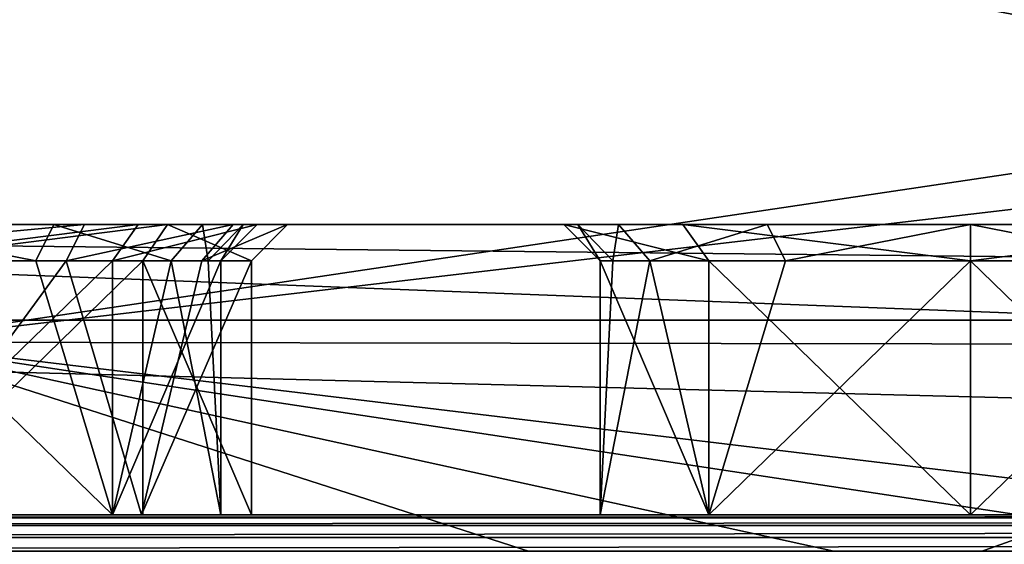
# Model space of a CAD drawing. Units: millimetres. Extents: x -69 to 62, y -159 to 27.
# Drawn here: x -39 to -26, y -70 to -63 of the extents above; entities that cross this region are included whole.
import ezdxf

# ---------------------------------------------------------------- set-up
doc = ezdxf.new("R2010")
doc.units = ezdxf.units.MM
doc.header["$LTSCALE"] = 248.661748
for name, color, linetype in [('121', 7, 'CONTINUOUS'), ('124', 7, 'CONTINUOUS'), ('130', 7, 'CONTINUOUS'), ('131', 7, 'CONTINUOUS'), ('133', 7, 'CONTINUOUS'), ('134', 7, 'CONTINUOUS'), ('135', 7, 'CONTINUOUS'), ('136', 7, 'CONTINUOUS'), ('144', 7, 'CONTINUOUS'), ('145', 7, 'CONTINUOUS'), ('146', 7, 'CONTINUOUS'), ('190', 7, 'CONTINUOUS'), ('192', 7, 'CONTINUOUS'), ('214', 7, 'CONTINUOUS'), ('215', 7, 'CONTINUOUS'), ('216', 7, 'CONTINUOUS'), ('217', 7, 'CONTINUOUS'), ('218', 7, 'CONTINUOUS'), ('633', 7, 'CONTINUOUS'), ('645', 7, 'CONTINUOUS'), ('646', 7, 'CONTINUOUS'), ('658', 7, 'CONTINUOUS')]:
    doc.layers.add(name, color=color, linetype=linetype)

msp = doc.modelspace()

# ---------------------------------------------------------------- linework, layer by layer
at = {"layer": '121', "color": 254, "linetype": 'Continuous', "true_color": 0xd2d2ff}
for points in [[(56.75, -65.701, -337.55), (56.75, -67.019, -340.732), (-67.25, -65.701, -337.55), (56.75, -65.701, -337.55)], [(-67.25, -65.701, -337.55), (56.75, -67.019, -340.732), (-67.25, -67.019, -340.732), (-67.25, -65.701, -337.55)], [(56.75, -70.201, -342.05), (-67.25, -70.201, -342.05), (-67.25, -67.019, -340.732), (56.75, -70.201, -342.05)], [(56.75, -67.019, -340.732), (56.75, -70.201, -342.05), (-67.25, -67.019, -340.732), (56.75, -67.019, -340.732)]]:
    msp.add_3dface(points, dxfattribs=at)
at = {"layer": '124', "color": 254, "linetype": 'Continuous', "true_color": 0xd2d2ff}
for points in [[(-67.25, -69.701, -337.55), (56.75, -69.701, -337.55), (-41.102, -69.701, -328.174), (-67.25, -69.701, -337.55)], [(46.75, -69.701, -304.05), (-57.25, -69.701, -304.05), (44.75, -69.701, -308.95), (46.75, -69.701, -304.05)], [(-57.25, -69.701, -304.05), (-41.536, -69.701, -305.937), (39.65, -69.701, -314.05), (-57.25, -69.701, -304.05)], [(-57.25, -69.701, -304.05), (39.65, -69.701, -314.05), (41.144, -69.701, -310.444), (-57.25, -69.701, -304.05)], [(44.75, -69.701, -308.95), (-57.25, -69.701, -304.05), (41.144, -69.701, -310.444), (44.75, -69.701, -308.95)], [(-41.536, -69.701, -316.137), (-41.13, -69.701, -317.975), (-37.93, -69.701, -314.643), (-41.536, -69.701, -316.137)], [(-41.536, -69.701, -305.937), (-37.93, -69.701, -307.431), (-26.111, -69.701, -310.187), (-41.536, -69.701, -305.937)], [(-41.536, -69.701, -305.937), (-26.111, -69.701, -310.187), (2.35, -69.701, -317.287), (-41.536, -69.701, -305.937)], [(39.65, -69.701, -314.05), (-41.536, -69.701, -305.937), (21.75, -69.701, -317.551), (39.65, -69.701, -314.05)], [(4.85, -69.701, -314.787), (-41.536, -69.701, -305.937), (2.35, -69.701, -317.287), (4.85, -69.701, -314.787)], [(-41.536, -69.701, -305.937), (4.85, -69.701, -314.787), (21.75, -69.701, -317.551), (-41.536, -69.701, -305.937)], [(-41.13, -69.701, -317.975), (-37.528, -69.701, -319.451), (-37.93, -69.701, -314.643), (-41.13, -69.701, -317.975)], [(-41.102, -69.701, -328.174), (56.75, -69.701, -337.55), (-37.509, -69.701, -326.68), (-41.102, -69.701, -328.174)], [(-37.93, -69.701, -314.643), (-37.528, -69.701, -319.451), (-36.436, -69.701, -311.037), (-37.93, -69.701, -314.643)], [(-37.93, -69.701, -307.431), (-36.436, -69.701, -311.037), (-31.211, -69.701, -315.287), (-37.93, -69.701, -307.431)], [(-37.93, -69.701, -307.431), (-31.211, -69.701, -315.287), (-29.717, -69.701, -311.681), (-37.93, -69.701, -307.431)], [(-26.111, -69.701, -310.187), (-37.93, -69.701, -307.431), (-29.717, -69.701, -311.681), (-26.111, -69.701, -310.187)], [(-37.528, -69.701, -319.451), (-36.016, -69.701, -323.075), (-36.436, -69.701, -311.037), (-37.528, -69.701, -319.451)], [(56.75, -69.701, -337.55), (-36.016, -69.701, -323.075), (-37.509, -69.701, -326.68), (56.75, -69.701, -337.55)], [(-36.436, -69.701, -311.037), (-36.016, -69.701, -323.075), (-31.211, -69.701, -315.287), (-36.436, -69.701, -311.037)], [(-36.016, -69.701, -323.075), (56.75, -69.701, -337.55), (-26.111, -69.701, -320.387), (-36.016, -69.701, -323.075)], [(-31.211, -69.701, -315.287), (-36.016, -69.701, -323.075), (-29.717, -69.701, -318.893), (-31.211, -69.701, -315.287)], [(-29.717, -69.701, -318.893), (-36.016, -69.701, -323.075), (-26.111, -69.701, -320.387), (-29.717, -69.701, -318.893)], [(-26.111, -69.701, -320.387), (56.75, -69.701, -337.55), (-22.505, -69.701, -318.893), (-26.111, -69.701, -320.387)], [(-26.111, -69.701, -310.187), (-22.505, -69.701, -311.681), (2.35, -69.701, -317.287), (-26.111, -69.701, -310.187)]]:
    msp.add_3dface(points, dxfattribs=at)
at = {"layer": '130', "color": 254, "linetype": 'Continuous', "true_color": 0xd2d2ff}
for points in [[(-41.536, -69.701, -316.137), (-37.93, -69.701, -314.643), (-41.536, -66.201, -316.137), (-41.536, -69.701, -316.137)], [(-37.93, -69.701, -314.643), (-38.986, -66.201, -315.454), (-41.536, -66.201, -316.137), (-37.93, -69.701, -314.643)], [(-37.93, -69.701, -314.643), (-37.12, -66.201, -313.587), (-38.986, -66.201, -315.454), (-37.93, -69.701, -314.643)], [(-37.93, -69.701, -314.643), (-36.436, -69.701, -311.037), (-37.12, -66.201, -313.587), (-37.93, -69.701, -314.643)], [(-36.436, -69.701, -311.037), (-36.61, -66.201, -312.357), (-37.12, -66.201, -313.587), (-36.436, -69.701, -311.037)], [(-36.436, -69.701, -311.037), (-36.436, -66.201, -311.037), (-36.61, -66.201, -312.357), (-36.436, -69.701, -311.037)]]:
    msp.add_3dface(points, dxfattribs=at)
at = {"layer": '131', "color": 254, "linetype": 'Continuous', "true_color": 0xd2d2ff}
for points in [[(-37.93, -69.701, -307.431), (-41.536, -69.701, -305.937), (-37.93, -66.201, -307.431), (-37.93, -69.701, -307.431)], [(-41.536, -69.701, -305.937), (-41.536, -66.201, -305.937), (-37.93, -66.201, -307.431), (-41.536, -69.701, -305.937)], [(-36.436, -69.701, -311.037), (-37.93, -69.701, -307.431), (-36.436, -66.201, -311.037), (-36.436, -69.701, -311.037)], [(-37.93, -69.701, -307.431), (-37.93, -66.201, -307.431), (-36.436, -66.201, -311.037), (-37.93, -69.701, -307.431)]]:
    msp.add_3dface(points, dxfattribs=at)
at = {"layer": '133', "color": 254, "linetype": 'Continuous', "true_color": 0xd2d2ff}
for points in [[(-31.211, -69.701, -315.287), (-29.717, -69.701, -318.893), (-31.211, -66.201, -315.287), (-31.211, -69.701, -315.287)], [(-31.211, -66.201, -315.287), (-29.717, -69.701, -318.893), (-29.717, -66.201, -318.893), (-31.211, -66.201, -315.287)], [(-29.717, -69.701, -318.893), (-26.111, -69.701, -320.387), (-29.717, -66.201, -318.893), (-29.717, -69.701, -318.893)], [(-26.111, -69.701, -320.387), (-26.111, -66.201, -320.387), (-29.717, -66.201, -318.893), (-26.111, -69.701, -320.387)]]:
    msp.add_3dface(points, dxfattribs=at)
at = {"layer": '134', "color": 254, "linetype": 'Continuous', "true_color": 0xd2d2ff}
for points in [[(-26.111, -69.701, -320.387), (-22.505, -69.701, -318.893), (-26.111, -66.201, -320.387), (-26.111, -69.701, -320.387)], [(-22.505, -69.701, -318.893), (-23.561, -66.201, -319.704), (-26.111, -66.201, -320.387), (-22.505, -69.701, -318.893)]]:
    msp.add_3dface(points, dxfattribs=at)
at = {"layer": '135', "color": 254, "linetype": 'Continuous', "true_color": 0xd2d2ff}
for points in [[(-22.505, -69.701, -311.681), (-26.111, -69.701, -310.187), (-22.505, -66.201, -311.681), (-22.505, -69.701, -311.681)], [(-26.111, -69.701, -310.187), (-26.111, -66.201, -310.187), (-22.505, -66.201, -311.681), (-26.111, -69.701, -310.187)]]:
    msp.add_3dface(points, dxfattribs=at)
at = {"layer": '136', "color": 254, "linetype": 'Continuous', "true_color": 0xd2d2ff}
for points in [[(-29.717, -69.701, -311.681), (-31.211, -69.701, -315.287), (-30.528, -66.201, -312.737), (-29.717, -69.701, -311.681)], [(-30.528, -66.201, -312.737), (-31.211, -69.701, -315.287), (-31.037, -66.201, -313.967), (-30.528, -66.201, -312.737)], [(-31.037, -66.201, -313.967), (-31.211, -69.701, -315.287), (-31.211, -66.201, -315.287), (-31.037, -66.201, -313.967)], [(-29.717, -69.701, -311.681), (-30.528, -66.201, -312.737), (-28.661, -66.201, -310.87), (-29.717, -69.701, -311.681)], [(-26.111, -69.701, -310.187), (-29.717, -69.701, -311.681), (-26.111, -66.201, -310.187), (-26.111, -69.701, -310.187)], [(-26.111, -66.201, -310.187), (-29.717, -69.701, -311.681), (-28.661, -66.201, -310.87), (-26.111, -66.201, -310.187)]]:
    msp.add_3dface(points, dxfattribs=at)
at = {"layer": '144', "color": 254, "linetype": 'Continuous', "true_color": 0xd2d2ff}
for points in [[(-38.736, -65.701, -315.886), (-41.536, -65.701, -316.637), (-38.986, -66.201, -315.454), (-38.736, -65.701, -315.886)], [(-38.986, -66.201, -315.454), (-41.536, -65.701, -316.637), (-41.536, -66.201, -316.137), (-38.986, -66.201, -315.454)], [(-41.536, -65.701, -305.437), (-37.577, -65.701, -307.077), (-41.536, -66.201, -305.937), (-41.536, -65.701, -305.437)], [(-41.536, -66.201, -305.937), (-37.577, -65.701, -307.077), (-37.93, -66.201, -307.431), (-41.536, -66.201, -305.937)], [(-37.12, -66.201, -313.587), (-38.736, -65.701, -315.886), (-38.986, -66.201, -315.454), (-37.12, -66.201, -313.587)], [(-36.687, -65.701, -313.837), (-38.736, -65.701, -315.886), (-37.12, -66.201, -313.587), (-36.687, -65.701, -313.837)], [(-37.577, -65.701, -307.077), (-35.936, -65.701, -311.037), (-37.93, -66.201, -307.431), (-37.577, -65.701, -307.077)], [(-37.93, -66.201, -307.431), (-35.936, -65.701, -311.037), (-36.436, -66.201, -311.037), (-37.93, -66.201, -307.431)], [(-36.61, -66.201, -312.357), (-36.687, -65.701, -313.837), (-37.12, -66.201, -313.587), (-36.61, -66.201, -312.357)], [(-36.127, -65.701, -312.486), (-36.687, -65.701, -313.837), (-36.61, -66.201, -312.357), (-36.127, -65.701, -312.486)], [(-36.436, -66.201, -311.037), (-36.127, -65.701, -312.486), (-36.61, -66.201, -312.357), (-36.436, -66.201, -311.037)], [(-35.936, -65.701, -311.037), (-36.127, -65.701, -312.486), (-36.436, -66.201, -311.037), (-35.936, -65.701, -311.037)]]:
    msp.add_3dface(points, dxfattribs=at)
at = {"layer": '145', "color": 254, "linetype": 'Continuous', "true_color": 0xd2d2ff}
for points in [[(-30.071, -65.701, -319.246), (-31.711, -65.701, -315.287), (-29.717, -66.201, -318.893), (-30.071, -65.701, -319.246)], [(-31.711, -65.701, -315.287), (-31.211, -66.201, -315.287), (-29.717, -66.201, -318.893), (-31.711, -65.701, -315.287)], [(-26.111, -65.701, -320.887), (-30.071, -65.701, -319.246), (-26.111, -66.201, -320.387), (-26.111, -65.701, -320.887)], [(-26.111, -66.201, -320.387), (-30.071, -65.701, -319.246), (-29.717, -66.201, -318.893), (-26.111, -66.201, -320.387)]]:
    msp.add_3dface(points, dxfattribs=at)
at = {"layer": '146', "color": 254, "linetype": 'Continuous', "true_color": 0xd2d2ff}
for points in [[(-31.711, -65.701, -315.287), (-31.52, -65.701, -313.838), (-31.211, -66.201, -315.287), (-31.711, -65.701, -315.287)], [(-31.52, -65.701, -313.838), (-30.961, -65.701, -312.487), (-31.037, -66.201, -313.967), (-31.52, -65.701, -313.838)], [(-31.52, -65.701, -313.838), (-31.037, -66.201, -313.967), (-31.211, -66.201, -315.287), (-31.52, -65.701, -313.838)], [(-30.961, -65.701, -312.487), (-30.528, -66.201, -312.737), (-31.037, -66.201, -313.967), (-30.961, -65.701, -312.487)], [(-30.961, -65.701, -312.487), (-28.911, -65.701, -310.437), (-30.528, -66.201, -312.737), (-30.961, -65.701, -312.487)], [(-30.528, -66.201, -312.737), (-28.911, -65.701, -310.437), (-28.661, -66.201, -310.87), (-30.528, -66.201, -312.737)], [(-28.911, -65.701, -310.437), (-26.111, -65.701, -309.687), (-28.661, -66.201, -310.87), (-28.911, -65.701, -310.437)], [(-26.111, -65.701, -309.687), (-26.111, -66.201, -310.187), (-28.661, -66.201, -310.87), (-26.111, -65.701, -309.687)], [(-23.311, -65.701, -320.136), (-26.111, -65.701, -320.887), (-23.561, -66.201, -319.704), (-23.311, -65.701, -320.136)], [(-23.561, -66.201, -319.704), (-26.111, -65.701, -320.887), (-26.111, -66.201, -320.387), (-23.561, -66.201, -319.704)], [(-26.111, -65.701, -309.687), (-22.151, -65.701, -311.327), (-26.111, -66.201, -310.187), (-26.111, -65.701, -309.687)], [(-26.111, -66.201, -310.187), (-22.151, -65.701, -311.327), (-22.505, -66.201, -311.681), (-26.111, -66.201, -310.187)]]:
    msp.add_3dface(points, dxfattribs=at)
at = {"layer": '190', "color": 254, "linetype": 'Continuous', "true_color": 0xd2d2ff}
for points in [[(46.75, -65.701, -304.05), (-57.25, -65.701, -304.05), (46.75, -69.701, -304.05), (46.75, -65.701, -304.05)], [(-57.25, -65.701, -304.05), (-57.25, -69.701, -304.05), (46.75, -69.701, -304.05), (-57.25, -65.701, -304.05)]]:
    msp.add_3dface(points, dxfattribs=at)
at = {"layer": '192', "color": 254, "linetype": 'Continuous', "true_color": 0xd2d2ff}
for points in [[(-67.25, -69.701, -337.55), (-67.25, -69.739, -337.741), (56.75, -69.701, -337.55), (-67.25, -69.701, -337.55)], [(56.75, -69.701, -337.55), (-67.25, -69.739, -337.741), (56.75, -69.739, -337.741), (56.75, -69.701, -337.55)], [(-67.25, -69.847, -337.904), (56.75, -69.847, -337.904), (56.75, -69.739, -337.741), (-67.25, -69.847, -337.904)], [(-67.25, -69.739, -337.741), (-67.25, -69.847, -337.904), (56.75, -69.739, -337.741), (-67.25, -69.739, -337.741)], [(56.75, -70.01, -338.012), (56.75, -69.847, -337.904), (-67.25, -70.01, -338.012), (56.75, -70.01, -338.012)], [(-67.25, -70.01, -338.012), (56.75, -69.847, -337.904), (-67.25, -69.847, -337.904), (-67.25, -70.01, -338.012)], [(-67.25, -70.201, -338.05), (56.75, -70.201, -338.05), (56.75, -70.01, -338.012), (-67.25, -70.201, -338.05)], [(-67.25, -70.201, -338.05), (56.75, -70.01, -338.012), (-67.25, -70.01, -338.012), (-67.25, -70.201, -338.05)]]:
    msp.add_3dface(points, dxfattribs=at)
at = {"layer": '214', "color": 254, "linetype": 'Continuous', "true_color": 0xd2d2ff}
for points in [[(-41.13, -69.701, -317.975), (-43.666, -66.201, -318.658), (-38.566, -66.201, -318.658), (-41.13, -69.701, -317.975)], [(-37.528, -69.701, -319.451), (-41.13, -69.701, -317.975), (-38.566, -66.201, -318.658), (-37.528, -69.701, -319.451)], [(-37.528, -69.701, -319.451), (-38.566, -66.201, -318.658), (-36.699, -66.201, -320.525), (-37.528, -69.701, -319.451)], [(-36.016, -69.701, -323.075), (-37.528, -69.701, -319.451), (-36.016, -66.201, -323.075), (-36.016, -69.701, -323.075)], [(-36.016, -66.201, -323.075), (-37.528, -69.701, -319.451), (-36.699, -66.201, -320.525), (-36.016, -66.201, -323.075)]]:
    msp.add_3dface(points, dxfattribs=at)
at = {"layer": '215', "color": 254, "linetype": 'Continuous', "true_color": 0xd2d2ff}
for points in [[(-41.116, -66.201, -328.175), (-41.102, -69.701, -328.174), (-37.51, -66.201, -326.681), (-41.116, -66.201, -328.175)], [(-41.102, -69.701, -328.174), (-37.509, -69.701, -326.68), (-37.51, -66.201, -326.681), (-41.102, -69.701, -328.174)], [(-37.509, -69.701, -326.68), (-36.016, -69.701, -323.075), (-37.51, -66.201, -326.681), (-37.509, -69.701, -326.68)], [(-37.51, -66.201, -326.681), (-36.016, -69.701, -323.075), (-36.016, -66.201, -323.075), (-37.51, -66.201, -326.681)]]:
    msp.add_3dface(points, dxfattribs=at)
at = {"layer": '216', "color": 254, "linetype": 'Continuous', "true_color": 0xd2d2ff}
for points in [[(56.75, -65.701, -337.55), (-67.25, -65.701, -337.55), (44.75, -65.701, -319.65), (56.75, -65.701, -337.55)], [(-67.25, -65.701, -337.55), (-41.13, -65.701, -328.675), (2.35, -65.701, -317.287), (-67.25, -65.701, -337.55)], [(44.75, -65.701, -319.65), (-67.25, -65.701, -337.55), (21.75, -65.701, -322.05), (44.75, -65.701, -319.65)], [(4.85, -65.701, -319.786), (-67.25, -65.701, -337.55), (2.35, -65.701, -317.287), (4.85, -65.701, -319.786)], [(-67.25, -65.701, -337.55), (4.85, -65.701, -319.786), (19.5, -65.701, -319.801), (-67.25, -65.701, -337.55)], [(21.75, -65.701, -322.05), (-67.25, -65.701, -337.55), (19.5, -65.701, -319.801), (21.75, -65.701, -322.05)], [(-57.25, -65.701, -304.05), (46.75, -65.701, -304.05), (-41.536, -65.701, -305.437), (-57.25, -65.701, -304.05)], [(-38.316, -65.701, -318.225), (-43.916, -65.701, -318.225), (-38.736, -65.701, -315.886), (-38.316, -65.701, -318.225)], [(-38.736, -65.701, -315.886), (-43.916, -65.701, -318.225), (-41.536, -65.701, -316.637), (-38.736, -65.701, -315.886)], [(-41.536, -65.701, -305.437), (46.75, -65.701, -304.05), (-37.577, -65.701, -307.077), (-41.536, -65.701, -305.437)], [(-41.13, -65.701, -328.675), (-37.172, -65.701, -327.05), (2.35, -65.701, -317.287), (-41.13, -65.701, -328.675)], [(-36.687, -65.701, -313.837), (-38.316, -65.701, -318.225), (-38.736, -65.701, -315.886), (-36.687, -65.701, -313.837)], [(-36.266, -65.701, -320.275), (-38.316, -65.701, -318.225), (-36.687, -65.701, -313.837), (-36.266, -65.701, -320.275)], [(-37.577, -65.701, -307.077), (46.75, -65.701, -304.05), (-26.111, -65.701, -309.687), (-37.577, -65.701, -307.077)], [(-35.936, -65.701, -311.037), (-37.577, -65.701, -307.077), (-26.111, -65.701, -309.687), (-35.936, -65.701, -311.037)], [(-37.172, -65.701, -327.05), (-35.516, -65.701, -323.075), (-31.711, -65.701, -315.287), (-37.172, -65.701, -327.05)], [(-23.311, -65.701, -320.136), (-37.172, -65.701, -327.05), (-26.111, -65.701, -320.887), (-23.311, -65.701, -320.136)], [(-37.172, -65.701, -327.05), (-23.311, -65.701, -320.136), (2.35, -65.701, -317.287), (-37.172, -65.701, -327.05)], [(-26.111, -65.701, -320.887), (-37.172, -65.701, -327.05), (-30.071, -65.701, -319.246), (-26.111, -65.701, -320.887)], [(-30.071, -65.701, -319.246), (-37.172, -65.701, -327.05), (-31.711, -65.701, -315.287), (-30.071, -65.701, -319.246)], [(-36.127, -65.701, -312.486), (-36.266, -65.701, -320.275), (-36.687, -65.701, -313.837), (-36.127, -65.701, -312.486)], [(-35.516, -65.701, -323.075), (-36.266, -65.701, -320.275), (-35.936, -65.701, -311.037), (-35.516, -65.701, -323.075)], [(-35.936, -65.701, -311.037), (-36.266, -65.701, -320.275), (-36.127, -65.701, -312.486), (-35.936, -65.701, -311.037)], [(-35.516, -65.701, -323.075), (-35.936, -65.701, -311.037), (-30.961, -65.701, -312.487), (-35.516, -65.701, -323.075)], [(-30.961, -65.701, -312.487), (-35.936, -65.701, -311.037), (-28.911, -65.701, -310.437), (-30.961, -65.701, -312.487)], [(-28.911, -65.701, -310.437), (-35.936, -65.701, -311.037), (-26.111, -65.701, -309.687), (-28.911, -65.701, -310.437)], [(-31.711, -65.701, -315.287), (-35.516, -65.701, -323.075), (-31.52, -65.701, -313.838), (-31.711, -65.701, -315.287)], [(-31.52, -65.701, -313.838), (-35.516, -65.701, -323.075), (-30.961, -65.701, -312.487), (-31.52, -65.701, -313.838)], [(-26.111, -65.701, -309.687), (46.75, -65.701, -304.05), (-22.151, -65.701, -311.327), (-26.111, -65.701, -309.687)]]:
    msp.add_3dface(points, dxfattribs=at)
at = {"layer": '217', "color": 254, "linetype": 'Continuous', "true_color": 0xd2d2ff}
for points in [[(-43.916, -65.701, -318.225), (-38.316, -65.701, -318.225), (-43.666, -66.201, -318.658), (-43.916, -65.701, -318.225)], [(-43.666, -66.201, -318.658), (-38.316, -65.701, -318.225), (-38.566, -66.201, -318.658), (-43.666, -66.201, -318.658)], [(-38.316, -65.701, -318.225), (-36.266, -65.701, -320.275), (-38.566, -66.201, -318.658), (-38.316, -65.701, -318.225)], [(-38.566, -66.201, -318.658), (-36.266, -65.701, -320.275), (-36.699, -66.201, -320.525), (-38.566, -66.201, -318.658)], [(-36.266, -65.701, -320.275), (-35.516, -65.701, -323.075), (-36.699, -66.201, -320.525), (-36.266, -65.701, -320.275)], [(-35.516, -65.701, -323.075), (-36.016, -66.201, -323.075), (-36.699, -66.201, -320.525), (-35.516, -65.701, -323.075)]]:
    msp.add_3dface(points, dxfattribs=at)
at = {"layer": '218', "color": 254, "linetype": 'Continuous', "true_color": 0xd2d2ff}
for points in [[(-37.172, -65.701, -327.05), (-41.13, -65.701, -328.675), (-41.116, -66.201, -328.175), (-37.172, -65.701, -327.05)], [(-37.172, -65.701, -327.05), (-41.116, -66.201, -328.175), (-37.51, -66.201, -326.681), (-37.172, -65.701, -327.05)], [(-37.172, -65.701, -327.05), (-37.51, -66.201, -326.681), (-36.016, -66.201, -323.075), (-37.172, -65.701, -327.05)], [(-35.516, -65.701, -323.075), (-37.172, -65.701, -327.05), (-36.016, -66.201, -323.075), (-35.516, -65.701, -323.075)]]:
    msp.add_3dface(points, dxfattribs=at)
at = {"layer": '633', "color": 251, "linetype": 'Continuous', "true_color": 0x505050}
for points in [[(-41.151, -67.321, -345.05), (-43.087, -59.488, -345.05), (-16.744, -64.458, -345.05), (-41.151, -67.321, -345.05)], [(41.151, -67.321, -345.05), (-43.087, -59.488, -345.05), (43.087, -59.488, -345.05), (41.151, -67.321, -345.05)], [(-43.087, -59.488, -345.05), (41.151, -67.321, -345.05), (-13.845, -63.256, -345.05), (-43.087, -59.488, -345.05)], [(-16.744, -64.458, -345.05), (-43.087, -59.488, -345.05), (-13.845, -63.256, -345.05), (-16.744, -64.458, -345.05)], [(-17.945, -67.356, -345.05), (-41.151, -67.321, -345.05), (-16.744, -64.458, -345.05), (-17.945, -67.356, -345.05)], [(-40.5, -75.364, -345.05), (-41.151, -67.321, -345.05), (-23.339, -73.052, -345.05), (-40.5, -75.364, -345.05)], [(-23.339, -73.052, -345.05), (-41.151, -67.321, -345.05), (-20.44, -71.851, -345.05), (-23.339, -73.052, -345.05)], [(-20.44, -71.851, -345.05), (-41.151, -67.321, -345.05), (-13.845, -71.456, -345.05), (-20.44, -71.851, -345.05)], [(-13.845, -71.456, -345.05), (-41.151, -67.321, -345.05), (-16.743, -70.254, -345.05), (-13.845, -71.456, -345.05)], [(-16.743, -70.254, -345.05), (-41.151, -67.321, -345.05), (-17.945, -67.356, -345.05), (-16.743, -70.254, -345.05)]]:
    msp.add_3dface(points, dxfattribs=at)
at = {"layer": '645', "color": 251, "linetype": 'Continuous', "true_color": 0x505050}
for points in [[(-43.087, -59.488, 345.05), (-41.151, -67.321, 345.05), (-13.845, -63.256, 345.05), (-43.087, -59.488, 345.05)], [(43.087, -59.488, 345.05), (-43.087, -59.488, 345.05), (-13.845, -63.256, 345.05), (43.087, -59.488, 345.05)], [(-13.845, -63.256, 345.05), (-41.151, -67.321, 345.05), (-16.743, -64.457, 345.05), (-13.845, -63.256, 345.05)], [(-16.743, -64.457, 345.05), (-41.151, -67.321, 345.05), (-17.945, -67.356, 345.05), (-16.743, -64.457, 345.05)], [(-41.151, -67.321, 345.05), (-40.5, -75.364, 345.05), (-17.945, -67.356, 345.05), (-41.151, -67.321, 345.05)], [(-17.945, -67.356, 345.05), (-40.5, -75.364, 345.05), (-16.744, -70.254, 345.05), (-17.945, -67.356, 345.05)]]:
    msp.add_3dface(points, dxfattribs=at)
at = {"layer": '646', "color": 251, "linetype": 'Continuous', "true_color": 0x505050}
for points in [[(43.087, -59.488, -342.05), (-43.087, -59.488, -342.05), (-13.845, -63.256, -342.05), (43.087, -59.488, -342.05)], [(-43.087, -59.488, -342.05), (-41.151, -67.321, -342.05), (-13.845, -63.256, -342.05), (-43.087, -59.488, -342.05)], [(-41.151, -67.321, -342.05), (-16.744, -64.458, -342.05), (-13.845, -63.256, -342.05), (-41.151, -67.321, -342.05)], [(-41.151, -67.321, -342.05), (-17.945, -67.356, -342.05), (-16.744, -64.458, -342.05), (-41.151, -67.321, -342.05)], [(-41.151, -67.321, -342.05), (-40.5, -75.364, -342.05), (-17.945, -67.356, -342.05), (-41.151, -67.321, -342.05)], [(-40.5, -75.364, -342.05), (-16.743, -70.254, -342.05), (-17.945, -67.356, -342.05), (-40.5, -75.364, -342.05)]]:
    msp.add_3dface(points, dxfattribs=at)
at = {"layer": '658', "color": 251, "linetype": 'Continuous', "true_color": 0x505050}
for points in [[(-41.151, -67.321, 342.05), (-43.087, -59.488, 342.05), (-16.743, -64.457, 342.05), (-41.151, -67.321, 342.05)], [(-43.087, -59.488, 342.05), (43.087, -59.488, 342.05), (41.151, -67.321, 342.05), (-43.087, -59.488, 342.05)], [(-43.087, -59.488, 342.05), (41.151, -67.321, 342.05), (-13.845, -63.256, 342.05), (-43.087, -59.488, 342.05)], [(-43.087, -59.488, 342.05), (-13.845, -63.256, 342.05), (-16.743, -64.457, 342.05), (-43.087, -59.488, 342.05)], [(-17.945, -67.356, 342.05), (-41.151, -67.321, 342.05), (-16.743, -64.457, 342.05), (-17.945, -67.356, 342.05)], [(-40.5, -75.364, 342.05), (-41.151, -67.321, 342.05), (-23.339, -73.052, 342.05), (-40.5, -75.364, 342.05)], [(-41.151, -67.321, 342.05), (-20.44, -71.851, 342.05), (-23.339, -73.052, 342.05), (-41.151, -67.321, 342.05)], [(-20.44, -71.851, 342.05), (-41.151, -67.321, 342.05), (-13.845, -71.456, 342.05), (-20.44, -71.851, 342.05)], [(-41.151, -67.321, 342.05), (-17.945, -67.356, 342.05), (-16.744, -70.254, 342.05), (-41.151, -67.321, 342.05)], [(-41.151, -67.321, 342.05), (-16.744, -70.254, 342.05), (-13.845, -71.456, 342.05), (-41.151, -67.321, 342.05)]]:
    msp.add_3dface(points, dxfattribs=at)

doc.saveas('drawing.dxf')
